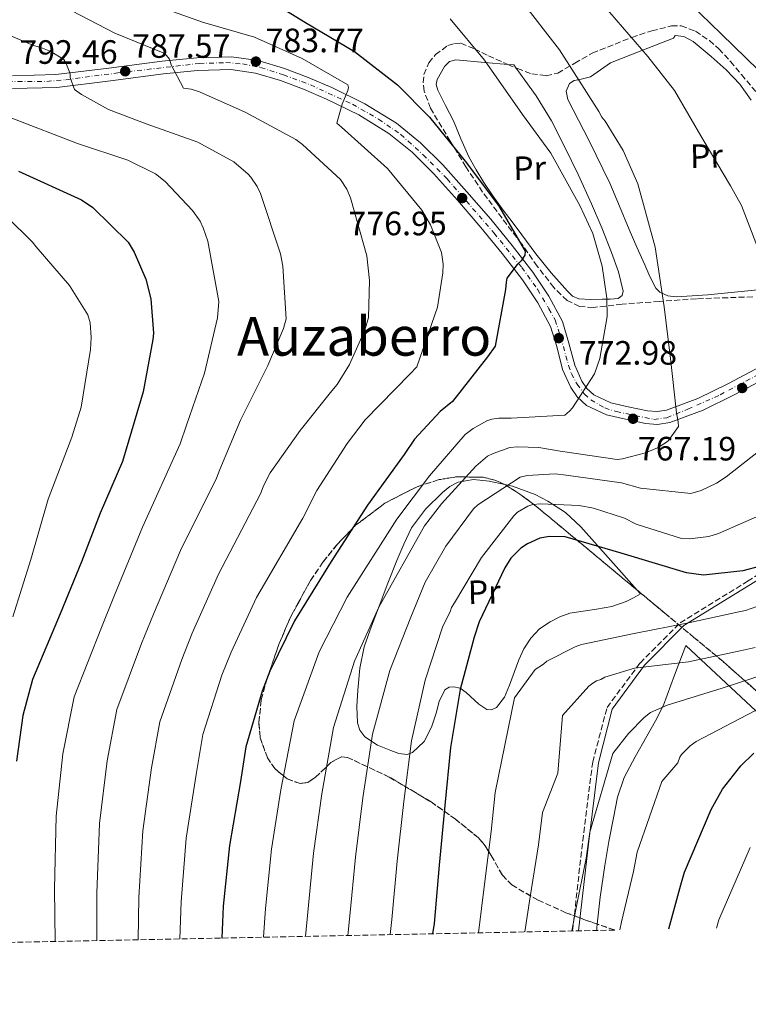
# Model space of a CAD drawing. Units: metres. Extents: x 637686 to 641133, y 4752943 to 4755329.
# Drawn here: x 638672 to 638888, y 4752947 to 4753239 of the extents above; entities that cross this region are included whole.
import ezdxf
from ezdxf.enums import TextEntityAlignment as Align

# ---------------------------------------------------------------- set-up
doc = ezdxf.new("R2010")
doc.units = ezdxf.units.M
doc.header["$MEASUREMENT"] = 0
doc.linetypes.add('DGN Style 3', pattern=[2.435890702152634, 1.739921930109024, -0.6959687720436097])
doc.linetypes.add('DGN Style 4', pattern=[2.7856150101045474, 1.391937544087219, -0.6959687720436097, 0.001739921930109024, -0.6959687720436097])
for name, color, linetype, lineweight in [('Camino', 7, 'DGN Style 3', 0), ('Cota de punto acotado terreno', 7, 'Continuous', 0), ('Curva de nivel directora', 30, 'Continuous', 30), ('Curva de nivel intermedia', 30, 'Continuous', 0), ('Eje pista sin pavimentar', 7, 'DGN Style 4', 0), ('Etiqueta de uso rústico', 92, 'Continuous', 0), ('Línea de cambio de uso (parcela vista)', 92, 'Continuous', 0), ('Línea de pista sin pavimentar', 7, 'Continuous', 0), ('Margen derecho', 7, 'Continuous', 0), ('Pista sin pavimentar', 9, 'Continuous', 0), ('Punto acotado terreno (símbolo)', 7, 'Continuous', 0), ('Texto de Área (paraje) menor', 7, 'Continuous', 0), ('Zona arbolada', 92, 'DGN Style 3', 0)]:
    doc.layers.add(name, color=color, linetype=linetype, lineweight=lineweight)
doc.styles.add('Style-Arial', font='arial.ttf')

# ---------------------------------------------------------------- blocks, each defined once
blk = doc.blocks.new('5PATER')
at = {"layer": 'Punto acotado terreno (símbolo)', "linetype": 'Continuous', "lineweight": 0}
h = blk.add_hatch(color=51, dxfattribs=at)
edge = h.paths.add_edge_path()
edge.add_ellipse((0, 0), major_axis=(-0.1095731443231308, -0.1110710700762829), ratio=0.9994222409660317, start_angle=0, end_angle=360)

msp = doc.modelspace()

# ---------------------------------------------------------------- linework, layer by layer
at = {"layer": 'Camino', "color": 7, "linetype": 'DGN Style 3', "lineweight": 0}
msp.add_polyline3d([(638836.1799999997, 4752968.930000001, 733), (638839.1700000004, 4752995.62, 735.6000000000058), (638842.140000001, 4753019, 736.7899999999937), (638846.39, 4753035.16, 737.729999999996), (638856.1700000013, 4753048.340000001, 740.6499999999943), (638868.0699999991, 4753060.25, 745.1499999999944), (638888.0499999993, 4753072.580000001, 748.5599999999977), (638904.1200000005, 4753082.590000001, 749.9600000000065), (638914.7499999986, 4753096.2, 751.7400000000054), (638921.9799999995, 4753116.61, 753.9600000000065), (638923.6600000003, 4753138.62, 755.4600000000066), (638921.120000001, 4753153.810000001, 756.1600000000036)], dxfattribs=at)
at = {"layer": 'Curva de nivel directora', "color": 30, "linetype": 'Continuous', "lineweight": 30, "flags": 128}
for points, elevation in [([(638743.9699999995, 4753246.320000002), (638756.9400000003, 4753238.250000001), (638771.5499999995, 4753229.609999999), (638784.2199999985, 4753219.730000001), (638793.7800000005, 4753210.130000004), (638804.3599999996, 4753197.119999999), (638814.1699999999, 4753184.000000001), (638822.0999999981, 4753170.410000001), (638822.0399999999, 4753169.300000003), (638820.9499999993, 4753167.560000001), (638819.7699999991, 4753166.500000002), (638816.6799999999, 4753162.480000001), (638816.4400000009, 4753161.270000001), (638816.3200000002, 4753159.04), (638813.2299999989, 4753142.300000001), (638810.969999999, 4753139.160000001), (638800.589999999, 4753125.890000001), (638796.9500000001, 4753122.890000001), (638789.2999999991, 4753114.660000001), (638786.2199999989, 4753110.119999999), (638775.3600000005, 4753095.119999999), (638764.6099999992, 4753078.480000001), (638753.7199999995, 4753060.810000001), (638746.4599999995, 4753045.970000002), (638744.0900000003, 4753039.99), (638739.2800000003, 4753023.480000001), (638737.6799999997, 4753013.220000002), (638734.4700000001, 4752994.250000002), (638732.5999999992, 4752976.25), (638732.1499999999, 4752966.820000002)], 775.0000000000002), ([(638671.8699999994, 4753194.2), (638690.5199999998, 4753185.640000002), (638693.9199999993, 4753183.390000001), (638704.36, 4753173.12), (638706.2199999996, 4753170.150000001), (638709.6500000006, 4753162.150000002), (638711.1500000004, 4753156.330000001), (638711.9599999995, 4753146.130000004), (638711.7400000005, 4753144.230000001), (638708.8799999994, 4753128.7), (638702.7699999985, 4753108.04), (638696.13, 4753092.780000002), (638690.5800000001, 4753078.310000001), (638684.2799999992, 4753062.970000003), (638676, 4753043.470000001), (638673.1299999999, 4753032.750000001), (638671.2599999991, 4753019.220000001)], 800.0000000000002), ([(638891.9099999995, 4753077.050000002), (638886.6999999993, 4753075.660000001), (638875.0299999993, 4753074.390000002), (638869.9499999988, 4753075.060000001), (638850.5799999988, 4753080.930000001), (638833.9800000003, 4753085.74), (638829.3400000001, 4753085.82), (638826.4299999998, 4753085.330000001), (638822.7699999987, 4753083.710000004), (638820.8199999996, 4753082.380000001), (638817.8699999992, 4753079.400000001), (638816.0399999986, 4753076.609999999), (638808.459999999, 4753060.550000002), (638807.0099999984, 4753055.970000002), (638802.86, 4753040.5), (638799.9499999997, 4753023.340000001), (638798.3299999991, 4753006.120000001), (638796.6300000004, 4752988.380000002), (638795.0900000003, 4752971.170000001), (638794.6700000003, 4752968.090000001)], 750.0000000000002), ([(638864.7099999995, 4752969.510000001), (638868.3199999994, 4752982.610000002), (638869.360000001, 4752986.33), (638877.230000001, 4753004.970000002), (638880.6299999985, 4753010.970000001), (638886.0699999989, 4753017.870000001), (638889.9400000003, 4753021.640000002)], 725.0000000000002)]:
    msp.add_lwpolyline(points, dxfattribs=dict(at, elevation=elevation))
at = {"layer": 'Curva de nivel intermedia', "color": 30, "linetype": 'Continuous', "lineweight": 0, "flags": 128}
for points, elevation in [([(638891.3100000004, 4753224.09), (638880.2799999998, 4753234.9), (638868.0199999999, 4753246.82), (638853.3400000016, 4753261.139999999), (638840.7400000017, 4753270.9), (638827.4100000011, 4753279.83), (638813.3899999999, 4753288.439999999), (638799.3200000017, 4753297.539999999), (638784.650000002, 4753309.100000001), (638766.5800000007, 4753322.96), (638750.9600000011, 4753333.09), (638737.2100000004, 4753341.850000001), (638726.4200000011, 4753350.789999999), (638723.8600000018, 4753353.98), (638709.6600000019, 4753371.119999999), (638707.400000002, 4753374.930000001), (638703.3800000009, 4753384.4), (638699.0900000016, 4753399.409999999)], 755), ([(638893.0300000015, 4753166.52), (638886.240000001, 4753183.930000001), (638883.0400000003, 4753189.789999997), (638874.9199999999, 4753203.429999999), (638866.3900000004, 4753218.109999999), (638858.5000000002, 4753228.13), (638847.2700000008, 4753241.159999999), (638836.0299999999, 4753252.9), (638823.4600000017, 4753263.210000001), (638822.5400000006, 4753264.279999999), (638814.76, 4753270.789999999), (638801.8400000005, 4753280.82), (638782.9100000008, 4753294.66), (638766.3700000006, 4753306.33), (638751.1900000013, 4753314.289999999), (638736.7000000008, 4753322.84), (638723.4999999999, 4753333.019999998), (638714.9800000016, 4753341.539999999), (638708.7300000018, 4753349.920000001), (638698.6, 4753364.599999999), (638688.8099999998, 4753381.479999999), (638686.350000001, 4753387.480000001), (638684.2300000021, 4753395.55)], 760.0000000000001), ([(638685.0000000009, 4753243.019999999), (638700.4400000017, 4753235.05), (638715.3200000012, 4753229.02), (638716.6500000012, 4753227.359999998), (638717.200000001, 4753225.689999999), (638720.8300000011, 4753218.779999998), (638723.0400000016, 4753218.430000001), (638725.5200000004, 4753217.71), (638739.1000000013, 4753211.65), (638754.1599999998, 4753203.539999999), (638756.1300000012, 4753202.029999999), (638767.3499999995, 4753191.649999999), (638769.2200000006, 4753188.84), (638770.3100000012, 4753186.27), (638775.1900000006, 4753169.029999999), (638775.9900000007, 4753161.79), (638775.7000000002, 4753150.789999999), (638774.6100000016, 4753147.009999999), (638770.0300000019, 4753136.82), (638766.4000000019, 4753130.92), (638764.75, 4753129.069999999), (638755.4200000004, 4753117.23), (638746.4900000008, 4753104.75), (638744.5000000015, 4753100.83), (638743.8900000014, 4753098.999999999), (638743.640000001, 4753098.480000001), (638731.1700000009, 4753074.720000001), (638723.4200000016, 4753057.230000001), (638720.2699999999, 4753049.430000001), (638713.8200000015, 4753030.909999998), (638711.3499999995, 4753017.31), (638708.7600000009, 4752998.609999998), (638707.5899999997, 4752978.84), (638707.400000002, 4752966.320000002)], 785.0000000000002), ([(638710.6299999997, 4753243.990000002), (638726.4000000011, 4753238.359999998), (638741.900000002, 4753233.890000001), (638756.0100000005, 4753227.58), (638769.5100000009, 4753219.71), (638769.7800000014, 4753218.930000001), (638769.54, 4753218.020000001), (638767.8100000002, 4753213.970000001), (638766.240000001, 4753208.38), (638767.6900000017, 4753207.24), (638781.2800000014, 4753194.970000001), (638791.5000000007, 4753182.619999999), (638794.050000001, 4753178.27), (638797.3200000012, 4753170.06), (638797.7800000015, 4753166.570000002), (638797.7100000001, 4753163.980000001), (638796.1000000007, 4753153.849999998), (638790.0000000009, 4753136.119999999), (638787.9700000014, 4753134.009999999), (638774.6600000008, 4753120.400000001), (638769.3700000001, 4753113.430000001), (638760.3300000011, 4753099.529999998), (638756.2300000017, 4753091.289999997), (638742.4400000006, 4753067.77), (638734.9400000017, 4753051.600000001), (638732.1800000012, 4753044.710000001), (638726.5500000007, 4753027.189999999), (638724.5200000012, 4753015.27), (638721.62, 4752996.429999999), (638720.0900000011, 4752977.550000001), (638719.7600000004, 4752966.569999999)], 780), ([(638757.0000000007, 4752967.329999999), (638757.6300000009, 4752974.509999999), (638759.3400000009, 4752991.949999999), (638761.7999999997, 4753009.560000001), (638765.2400000017, 4753029.230000001), (638771.5300000015, 4753048.909999998), (638778.7600000001, 4753064.92), (638792.2800000008, 4753089.01), (638797.300000001, 4753095.55), (638807.4800000022, 4753106.720000001), (638810.9700000014, 4753109.640000001), (638812.6299999999, 4753110.49), (638817.5499999995, 4753112.23), (638819.8800000009, 4753112.470000001), (638826.1600000017, 4753112.210000001), (638832.5400000009, 4753111.13), (638849.3600000006, 4753108.710000001), (638850.9600000009, 4753108.900000001), (638857.8200000008, 4753110.680000001), (638861.3800000015, 4753112.16), (638864.0000000009, 4753113.77), (638864.6100000013, 4753114.289999997), (638867.5700000006, 4753118.49), (638867.5000000013, 4753119.890000002), (638867.0200000008, 4753122.490000002), (638865.2400000015, 4753138.600000001), (638863.3700000007, 4753153.890000001), (638860.7000000018, 4753171.649999999), (638855.5200000008, 4753190.38), (638851.1800000002, 4753200.279999999), (638845.8100000012, 4753208.980000001), (638844.8600000012, 4753210.13), (638844.0000000006, 4753211.869999999), (638832.2700000004, 4753230.15), (638820.9699999993, 4753244.779999999)], 765.0000000000001), ([(638661.6600000013, 4753237.599999998), (638676.2900000005, 4753231.429999999), (638678.5000000012, 4753230.83), (638681.5000000007, 4753229.599999999), (638685.3000000005, 4753227.220000001), (638685.98, 4753226.060000001), (638687.2000000004, 4753222.980000001), (638687.2300000017, 4753221.949999999), (638688.4600000011, 4753218.349999999), (638690.5700000012, 4753216.84), (638698.5500000007, 4753212.470000001), (638709.7700000014, 4753208.17), (638725.0300000008, 4753202.79), (638735.7599999999, 4753196.929999999), (638739.9800000021, 4753193.259999999), (638740.7799999999, 4753192.369999999), (638742.6500000008, 4753189.570000002), (638743.6000000008, 4753187.51), (638749.5300000008, 4753169.640000001), (638750.2500000005, 4753166.03), (638751.2200000006, 4753150.390000001), (638750.5000000007, 4753147.529999999), (638745.8100000013, 4753136.559999999), (638737.7300000011, 4753120.339999998), (638731.5599999998, 4753105.720000001), (638730.5800000008, 4753103.109999999), (638719.8899999999, 4753081.67), (638711.9000000014, 4753062.869999999), (638708.360000001, 4753054.15), (638701.0899999999, 4753034.619999999), (638698.1799999997, 4753019.359999999), (638695.9100000008, 4753000.79), (638695.0800000017, 4752980.140000001), (638695.0700000006, 4752966.07)], 790.0000000000002), ([(638799.9100000017, 4753239.349999999), (638810.0999999996, 4753227.089999998), (638821.3600000005, 4753210.939999999), (638829.7000000001, 4753199.49), (638838.2899999997, 4753183.989999999), (638842.2100000002, 4753175.679999999), (638844.9800000018, 4753165.989999999), (638846.380000001, 4753156.510000001), (638846.4600000017, 4753151.09), (638844.2199999996, 4753138.600000001), (638842.7100000009, 4753134.119999998), (638836.1300000006, 4753124.04), (638835.260000001, 4753123.01), (638833.8799999997, 4753121.809999999), (638817.9500000018, 4753120.939999999), (638814.3200000019, 4753120.939999999), (638812.2200000008, 4753120.619999997), (638810.75, 4753120.169999998), (638806.7400000001, 4753117.899999999), (638804.3600000021, 4753116.09), (638793.7699999993, 4753103.829999999), (638784.0900000011, 4753090.949999998), (638769.3400000011, 4753067.900000001), (638761.0799999998, 4753051.710000002), (638753.6700000003, 4753031.189999999), (638749.6300000013, 4753010.709999999), (638746.9100000011, 4752993.140000001), (638745.140000001, 4752975.619999999), (638744.5500000007, 4752967.069999999)], 770), ([(638669.9600000004, 4753209.869999998), (638689.400000002, 4753202.369999999), (638704.2600000015, 4753197.369999999), (638712.5000000005, 4753193.399999999), (638715.4000000017, 4753191.130000001), (638723.4700000007, 4753182.49), (638725.7400000016, 4753179.309999999), (638726.6800000004, 4753177.38), (638728.0599999997, 4753173.399999999), (638731.2800000005, 4753155.470000001), (638730.8600000002, 4753150.679999999), (638727.0500000014, 4753134.289999999), (638721.6700000013, 4753118.899999999), (638719.8499999997, 4753113.3), (638708.6200000001, 4753088.619999999), (638700.3800000013, 4753068.5), (638696.4500000018, 4753058.869999998), (638688.3499999993, 4753038.329999999), (638685.01, 4753021.4), (638683.0600000009, 4753002.970000002), (638682.5700000013, 4752981.429999999), (638682.7700000004, 4752965.82)], 795), ([(638670.230000001, 4753062), (638675.5599999997, 4753079.039999999), (638680.6900000017, 4753096.939999999), (638687.7100000001, 4753115.31), (638690.4400000015, 4753124.220000001), (638693.2700000012, 4753141.310000001), (638693.4600000011, 4753144.829999999), (638693.1100000002, 4753149.21), (638692.4599999998, 4753151.52), (638687.0400000017, 4753160.259999999), (638677.0900000007, 4753171.75), (638676.0300000012, 4753173.100000001), (638668.2999999997, 4753180.680000001)], 805), ([(638769.5100000009, 4752967.579999999), (638770.1200000012, 4752973.390000001), (638771.7700000008, 4752990.760000001), (638773.9800000014, 4753008.420000001), (638776.8100000012, 4753027.27), (638781.9699999999, 4753046.109999998), (638788.1800000014, 4753061.939999999), (638792.490000001, 4753072.3), (638798.5800000017, 4753083.029999998), (638806.8200000006, 4753094.039999999), (638808.0800000012, 4753095.239999999), (638820.6299999995, 4753103.449999999), (638822.7599999997, 4753103.890000001), (638830.9800000007, 4753104.449999998), (638834.2999999999, 4753104.08), (638850.7300000007, 4753101.810000001), (638856.3000000007, 4753100.210000001), (638871.2699999998, 4753098.65), (638874.3299999998, 4753099.529999998), (638878.8499999995, 4753101.689999998), (638881.7300000006, 4753103.539999999), (638894.9400000004, 4753113.949999998)], 760.0000000000001), ([(638782.0599999992, 4752967.84), (638782.6100000015, 4752972.28), (638784.2000000007, 4752989.569999999), (638786.1500000019, 4753007.27), (638788.3800000004, 4753025.31), (638792.4200000016, 4753043.31), (638797.5900000016, 4753058.949999999), (638799.9600000009, 4753063.8), (638800.2900000017, 4753064.779999998), (638801.1200000009, 4753066.24), (638809.1900000023, 4753079.67), (638818.7200000007, 4753092.029999999), (638819.8300000017, 4753093.029999999), (638822.9500000019, 4753094.810000001), (638824.4299999994, 4753095.310000001), (638826.6500000011, 4753095.51), (638838.0800000018, 4753095.009999999), (638842.350000001, 4753094.279999998), (638851.5399999998, 4753091.27), (638855.0400000003, 4753089.54), (638868.5099999993, 4753085.26), (638870.8899999999, 4753085.190000001), (638876.6100000018, 4753085.82), (638879.4000000014, 4753086.769999998), (638894.0399999997, 4753093.199999998)], 755), ([(638808.2500000012, 4752968.369999998), (638810.0199999991, 4752982.800000001), (638812.0300000008, 4752998.36), (638813.2700000014, 4753009.999999999), (638818.9700000011, 4753037.99), (638825.1300000012, 4753046.41), (638827.5600000009, 4753048.01), (638828.5700000012, 4753048.939999999), (638836.9000000017, 4753053.12), (638838.8300000007, 4753053.810000001), (638854.4200000011, 4753057.109999999), (638870.5400000013, 4753060.279999999), (638885.4800000011, 4753063.569999999), (638887.4200000013, 4753063.869999999), (638902.5800000002, 4753069.230000001)], 745), ([(638821.9900000008, 4752968.65), (638823.570000001, 4752979.06), (638826.1000000013, 4752994.429999999), (638827.2900000004, 4753004.08), (638831.7899999998, 4753015.689999999), (638833.1599999999, 4753032.779999999), (638841.01, 4753041.480000001), (638842.1500000021, 4753042.409999998), (638843.300000001, 4753043.079999999), (638844.5900000007, 4753043.499999999), (638845.7400000019, 4753044.17), (638854.4900000005, 4753046.81), (638870.5000000009, 4753048.689999999), (638885.8400000011, 4753051.98), (638890.3499999995, 4753052.979999999)], 740.0000000000001), ([(638835.9600000007, 4752968.930000001), (638837.1299999997, 4752975.319999999), (638840.1800000007, 4752990.49), (638841.3200000006, 4752998.17), (638848.1, 4753021.480000001), (638852.7200000001, 4753027.480000001), (638857.4100000017, 4753032.240000002), (638859.3200000006, 4753033.699999998), (638864.2000000001, 4753035.88), (638880.5400000013, 4753040.869999999), (638898.1500000001, 4753046.67)], 735.0000000000001), ([(638850.1699999997, 4752969.220000001), (638850.6900000006, 4752971.58), (638854.2500000012, 4752986.55), (638855.3399999996, 4752992.249999999), (638862.6599999999, 4753013.220000001), (638867.4000000008, 4753018.73), (638868.0100000009, 4753020.42), (638868.5099999993, 4753021.21), (638871.0500000007, 4753023.850000001), (638872.8400000011, 4753025.050000001), (638890.2500000009, 4753034.21)], 730), ([(638878.8499999995, 4752969.800000001), (638879.5700000012, 4752972.26), (638888.7900000014, 4752993.619999999)], 720)]:
    msp.add_lwpolyline(points, dxfattribs=dict(at, elevation=elevation))
at = {"layer": 'Eje pista sin pavimentar', "color": 7, "linetype": 'DGN Style 4', "lineweight": 0}
for points in [[(638665.8700000001, 4753220.760000001, 792.6499999999944), (638680.3299999973, 4753220.760000001, 791.300000000003), (638685.8900000006, 4753221.25, 790.3200000000071), (638701.3799999983, 4753223.300000002, 787.9100000000036), (638725.5199999983, 4753226.08, 784.3699999999955), (638733.3799999993, 4753226.330000001, 783.4199999999984), (638738.3399999992, 4753225.960000002, 783.4900000000054), (638743.6599999989, 4753224.869999999, 782.0099999999949), (638750.4400000004, 4753222.700000001, 781.1100000000007), (638758.4800000003, 4753219.699999999, 780.6300000000047), (638770.9400000015, 4753214.010000001, 779.7799999999991), (638778.6799999997, 4753209.530000002, 779.0200000000042), (638785.2199999976, 4753205.050000002, 778.279999999999), (638791.8699999995, 4753199.000000001, 777.3000000000029), (638799.0100000009, 4753191.859999999, 776.4700000000014)], [(638799.0100000009, 4753191.859999999, 776.4700000000014), (638812.879999998, 4753175.800000002, 775.4400000000024), (638821.1000000011, 4753165.630000002, 774.779999999999), (638825.7899999984, 4753159.140000001, 773.8099999999978), (638829.1799999991, 4753153.330000003, 773.1199999999953), (638830.9899999974, 4753150.060000001, 772.75), (638832.6799999995, 4753144.980000001, 772.7700000000042), (638834.9699999982, 4753136.550000003, 771.3300000000019), (638835.8199999998, 4753134.130000002, 770.9100000000036), (638837.510000002, 4753130.990000002, 770.320000000007), (638839.6900000012, 4753128.080000001, 769.6199999999953), (638841.6200000001, 4753126.390000002, 769.2400000000054), (638845.7399999974, 4753123.970000001, 768.8099999999977), (638849.1200000015, 4753122.880000002, 768.4700000000014), (638860.2500000005, 4753120.58, 766.0200000000042), (638864.1199999994, 4753121.060000001, 765.300000000003), (638870.3700000013, 4753123.600000001, 764.6900000000024), (638879.9299999989, 4753127.84, 763.8300000000019), (638902.1499999989, 4753139.680000001, 761.009999999995)]]:
    msp.add_polyline3d(points, dxfattribs=at)
at = {"layer": 'Línea de cambio de uso (parcela vista)', "color": 92, "linetype": 'Continuous', "lineweight": 0, "extrusion": (0.1977040156038032, 0.1364244867103341, 0.9707221444058816), "elevation": 775499.3310652365, "flags": 128}
msp.add_lwpolyline([(3549389.020900414, -3130763.75917435), (3549387.892549369, -3130765.163806963), (3549386.741725422, -3130765.189201921)], dxfattribs=at)
at = {"layer": 'Línea de cambio de uso (parcela vista)', "color": 92, "linetype": 'Continuous', "lineweight": 0, "extrusion": (0.761839677391712, -0.1715082868525832, 0.624648071711251), "elevation": -328020.5780793609, "flags": 128}
msp.add_lwpolyline([(4777229.234152319, 263320.9919797077), (4777228.005315917, 263320.7575085819), (4777227.37021565, 263320.4629790408)], dxfattribs=at)
at = {"layer": 'Línea de cambio de uso (parcela vista)', "color": 92, "linetype": 'Continuous', "lineweight": 0}
for points in [[(638889.1399999997, 4753215.230000001, 756.4100000000036), (638885.7300000006, 4753219.91, 756.4100000000036), (638881.7000000002, 4753224.210000001, 756.529999999999), (638877.29, 4753228.15, 756.5899999999965), (638871.9600000001, 4753232.59, 756.8600000000006), (638869.1600000003, 4753234.109999999, 757.0800000000019), (638866.6100000005, 4753234.350000001, 757.4799999999959), (638866.0599999997, 4753233.619999999, 757.6999999999972), (638856.7199999997, 4753229.939999999, 760.0399999999936), (638847.3799999999, 4753226.25, 762.4700000000012), (638844.4299999997, 4753224.189999999, 763.3300000000019), (638841.4800000006, 4753222.140000001, 764.179999999993), (638838.3300000001, 4753221.350000001, 764.9199999999983), (638836.6799999997, 4753221.029999999, 765.3099999999977), (638835.2400000002, 4753220.15, 765.7400000000052), (638834.3099999997, 4753217.859999999, 766.2599999999949), (638834.7699999996, 4753215.439999999, 766.4900000000052), (638841.0999999996, 4753203.100000001, 766.8999999999943), (638847.2599999999, 4753190.600000001, 767.0399999999936), (638850.0899999999, 4753183.730000001, 767.0899999999965), (638852.9600000001, 4753176.880000001, 766.8099999999977), (638855.2699999996, 4753171.65, 766.5599999999977), (638857.5999999996, 4753166.42, 766.1699999999983), (638859.1100000005, 4753162.939999999, 765.8699999999953), (638860.8799999999, 4753159.5, 765.4900000000052), (638862.0300000003, 4753158.26, 765.1999999999972), (638864.3799999999, 4753157.180000001, 764.7599999999949), (638866.9199999999, 4753156.92, 764.3600000000006), (638871.6100000005, 4753157.16, 763.6199999999953), (638876.3200000003, 4753157.539999999, 762.8899999999995), (638886.1399999997, 4753158.51, 761.3800000000047), (638895.9600000001, 4753159.51, 759.8500000000058)], [(638819.4039000003, 4753224.7268, 768.4238999999943), (638822.0300000003, 4753221.09, 768.3999999999943), (638825.3399999999, 4753216.529999999, 768.3699999999953), (638829.9299999997, 4753209.100000001, 768.4499999999972), (638833.9199999999, 4753201.300000001, 768.779999999999), (638837.9800000006, 4753192.949999999, 768.9400000000023), (638841.8300000001, 4753184.5, 769.070000000007), (638844.8200000003, 4753177.310000001, 769.1199999999953), (638847.6900000004, 4753170.07, 768.8800000000047), (638849.7699999996, 4753164.359999999, 768.6300000000047), (638851.2000000002, 4753158.59, 768.4499999999972), (638850.8300000001, 4753157.26, 768.6300000000047), (638849.6799999997, 4753156.42, 769.0099999999949), (638847.3600000005, 4753156.16, 769.7100000000065), (638844.9800000006, 4753156.180000001, 770.279999999999), (638841.4600000001, 4753156.109999999, 770.9900000000052), (638837.9900000002, 4753156.32, 771.6900000000023), (638836.1799999997, 4753157.130000001, 772.0399999999936), (638834.6600000003, 4753158.539999999, 772.3099999999977), (638829.8200000003, 4753163.970000001, 773.1900000000023), (638825.2999999998, 4753169.609999999, 774.179999999993), (638822.5199999996, 4753173.41, 774.5500000000029), (638819.7300000006, 4753177.189999999, 774.6699999999983), (638817.5300000003, 4753180.07, 774.779999999999), (638815.3300000001, 4753182.949999999, 774.8800000000047), (638812.5599999997, 4753186.84, 774.8999999999943), (638809.8899999997, 4753190.82, 774.8500000000058), (638807.5599999997, 4753194.57, 774.7599999999949), (638805.4600000001, 4753198.430000001, 774.6199999999953), (638803.0899999999, 4753203.720000001, 774.2700000000042), (638800.8200000003, 4753209.029999999, 773.9100000000036), (638798.5300000003, 4753213.65, 773.7200000000012), (638796.2100000001, 4753218.210000001, 773.4199999999983), (638795.7300000006, 4753219.800000001, 773.2599999999949), (638796, 4753221.34, 772.9799999999959), (638798.1699999999, 4753225.180000001, 772.1100000000006), (638799.7300000006, 4753226.67, 771.6699999999983), (638801.5899999999, 4753227.16, 771.320000000007), (638810.1600000003, 4753226.41, 770.070000000007), (638816.9669000005, 4753225.814300001, 768.7673999999971)], [(638855.2932000002, 4753069.974500001, 747.9159000000074), (638856.3099999997, 4753068.83, 747.7100000000065), (638854.1900000004, 4753067.720000001, 747.3300000000019), (638852.0700000003, 4753066.609999999, 747.029999999999), (638847.7800000003, 4753065.15, 746.9199999999983), (638843.2800000003, 4753064.289999999, 746.929999999993), (638839.2999999998, 4753063.720000001, 746.6499999999943), (638835.3200000003, 4753063.119999999, 746.5099999999949), (638832.3499999996, 4753062.09, 746.5200000000042), (638829.5199999996, 4753060.58, 746.6399999999995), (638826.4000000004, 4753058.439999999, 746.5599999999977), (638823.7699999996, 4753055.75, 746.5599999999977), (638821.7699999996, 4753052.600000001, 746.6499999999943), (638820.2000000002, 4753049.26, 746.3800000000047), (638818.8399999999, 4753045.539999999, 746.1199999999953), (638817.5, 4753041.789999999, 745.8399999999965), (638816.0099999999, 4753038.26, 745.9100000000036), (638813.6500000004, 4753035.15, 746.4600000000065), (638812.1200000001, 4753034.430000001, 746.8899999999995), (638810.7599999999, 4753034.609999999, 747.3099999999977), (638808.3399999999, 4753036.180000001, 748.1199999999953), (638804.6600000003, 4753039.600000001, 749.4100000000036), (638802.8099999997, 4753040.880000001, 750.070000000007), (638800.9699999997, 4753041.310000001, 750.9499999999972), (638799.5599999997, 4753041.17, 751.5500000000029), (638798.2800000003, 4753040.4, 752.0599999999977), (638796.6200000001, 4753036.980000001, 752.4600000000065), (638795.7100000001, 4753033.5, 752.5200000000042), (638795.0499999998, 4753031.42, 752.6300000000047), (638794.3700000001, 4753029.34, 752.7700000000042), (638792.1500000004, 4753025.100000001, 753.3999999999943), (638788.6799999997, 4753021.800000001, 754.6900000000023), (638787.1100000005, 4753021.230000001, 755.3300000000019), (638784.6699999999, 4753021.5, 756.3699999999953), (638782.25, 4753022.380000001, 757.4400000000023), (638778.3600000005, 4753023.960000001, 759.1699999999983), (638774.6100000005, 4753026.5, 760.8800000000047), (638773.0800000001, 4753028.42, 761.679999999993), (638772.3799999999, 4753030.59, 762.25), (638772.1600000003, 4753035.449999999, 762.9799999999959), (638772.4699999997, 4753040.289999999, 763.4799999999959), (638773.0499999998, 4753046.789999999, 764.0599999999977), (638774.3399999999, 4753053.17, 764.6199999999953), (638776.5099999999, 4753059.230000001, 764.8600000000006), (638778.7999999998, 4753065.24, 765.0599999999977), (638781.4299999997, 4753072, 765.5899999999965), (638784.0800000001, 4753078.75, 766.1000000000058), (638786.1299999999, 4753083.619999999, 766.6300000000047), (638788.4500000002, 4753088.4, 766.8800000000047), (638792.5300000003, 4753093.960000001, 766.8300000000019), (638797.6399999997, 4753098.850000001, 766.1999999999972), (638799.8300000001, 4753100.640000001, 765.9499999999972), (638802.29, 4753101.939999999, 765.3800000000047), (638806.8300000001, 4753102.720000001, 763.6399999999995), (638811.4100000003, 4753102.27, 762.0500000000029), (638816.0968000004, 4753101.247300001, 760.2551999999997)], [(638816.0968000004, 4753101.247300001, 760.2551999999997), (638818.3300000001, 4753100.76, 759.3999999999943), (638825.04, 4753098.279999999, 756.6699999999983), (638828.8799999999, 4753096.289999999, 755.4900000000052), (638834.0700000003, 4753092.939999999, 753.8099999999977), (638838.6399999997, 4753088.720000001, 751.9700000000012), (638847.4699999997, 4753078.779999999, 749.5), (638855.2932000002, 4753069.974500001, 747.9159000000074)], [(638905.5099999999, 4753020.220000001, 722.3000000000029), (638887.6299999999, 4753036.890000001, 731.8000000000029), (638869.7400000002, 4753053.560000001, 742.1699999999983), (638866.4299999997, 4753044.730000001, 738.5599999999977), (638863.1200000001, 4753035.890000001, 735.1699999999983), (638860.8099999997, 4753031.210000001, 734.070000000007), (638858.1699999999, 4753026.66, 733.5899999999965), (638854.7599999999, 4753020.560000001, 733.2400000000052), (638851.4400000004, 4753014.4, 733.4100000000036), (638849.4600000001, 4753008.58, 733.4900000000052), (638848.2599999999, 4753002.5, 733.3099999999977), (638846.9400000004, 4752995.41, 732.9700000000012), (638845.7000000002, 4752988.33, 732.9900000000052), (638844.3200000003, 4752978.949999999, 732.8099999999977), (638843.4970000006, 4752970.971000001, 731.6230999999971)]]:
    msp.add_polyline3d(points, dxfattribs=at)
at = {"layer": 'Línea de pista sin pavimentar', "color": 7, "linetype": 'Continuous', "lineweight": 0}
for points in [[(638670.1200000015, 4753222.439999999, 792.0599999999977), (638682.9400000002, 4753222.760000001, 790.9900000000052), (638698.6999999982, 4753224.699999999, 788.3000000000029), (638714.4600000007, 4753226.78, 785.6799999999931), (638724.7600000005, 4753227.740000002, 784.4499999999973), (638735.079999998, 4753228.050000002, 783.2400000000052), (638742.9699999982, 4753226.940000001, 782.1499999999943), (638750.730000001, 4753224.58, 781.1300000000048), (638757.8199999988, 4753221.960000001, 780.6900000000024), (638764.75, 4753218.970000003, 780.3699999999953), (638774.6000000006, 4753214.140000002, 779.529999999999), (638783.9300000002, 4753208.42, 778.6000000000058), (638791.1200000007, 4753202.590000001, 777.6000000000058), (638797.6599999988, 4753196.060000001, 776.6600000000037), (638804.8700000015, 4753188.070000002, 776.1199999999955), (638811.899999999, 4753179.920000002, 775.6499999999944), (638818.2699999993, 4753172.130000002, 775.0800000000019), (638824.4400000006, 4753164.17, 774.3099999999977), (638829.159999999, 4753157.090000002, 773.4700000000012), (638833.1700000011, 4753149.61, 772.6199999999955), (638835.109999999, 4753143.190000001, 771.9499999999972), (638836.8099999978, 4753136.619999999, 771.2700000000042), (638838.9299999991, 4753131.880000001, 770.3399999999965), (638840.420000002, 4753129.76, 769.7500000000001), (638842.4600000005, 4753127.890000001, 769.25), (638847.4699999974, 4753125.510000001, 768.6999999999972), (638852.6499999985, 4753124.310000001, 768.1600000000037), (638858.3700000006, 4753123.070000002, 766.6199999999955), (638861.2299999995, 4753122.859999999, 765.7599999999949), (638864.039999999, 4753123.28, 765.2100000000065), (638873.3500000008, 4753126.810000001, 764.3399999999967), (638882.4200000011, 4753131.250000001, 763.5200000000042), (638891.8599999981, 4753136.26, 762.4299999999931)], [(638670.0700000002, 4753218.660000003, 792.0599999999977), (638683.2199999974, 4753218.99, 790.9900000000052), (638699.1799999988, 4753220.95, 788.3000000000029), (638714.8799999988, 4753223.020000001, 785.6799999999931), (638724.9999999995, 4753223.960000001, 784.4499999999973), (638734.8700000001, 4753224.260000001, 783.2400000000052), (638742.1499999979, 4753223.230000001, 782.1499999999943), (638749.5300000008, 4753221, 781.1300000000048), (638756.4200000018, 4753218.449999999, 780.6900000000024), (638763.170000002, 4753215.540000001, 780.3699999999953), (638772.780000001, 4753210.83, 779.529999999999), (638781.7399999974, 4753205.32, 778.6000000000058), (638788.5900000005, 4753199.779999999, 777.6000000000058), (638794.9200000005, 4753193.449999999, 776.6600000000037), (638802.0399999997, 4753185.57, 776.1199999999955), (638808.9999999999, 4753177.490000002, 775.6499999999944), (638815.3099999976, 4753169.77, 775.0800000000019), (638821.3700000016, 4753161.960000002, 774.3099999999977), (638825.9099999992, 4753155.140000002, 773.4700000000012), (638829.6599999998, 4753148.15, 772.6199999999955), (638831.469999998, 4753142.170000002, 771.9499999999972), (638833.2199999981, 4753135.37, 771.2700000000042), (638835.6200000009, 4753130.000000001, 770.3399999999965), (638837.5599999989, 4753127.250000002, 769.7500000000001), (638840.3299999982, 4753124.720000002, 769.25), (638846.2199999979, 4753121.910000003, 768.6999999999972), (638851.8199999993, 4753120.62, 768.1600000000037), (638857.8299999975, 4753119.320000002, 766.6199999999955), (638861.3700000002, 4753119.060000002, 765.7599999999949), (638865.0100000014, 4753119.609999999, 765.2100000000065), (638874.8599999995, 4753123.330000001, 764.3399999999967), (638884.1299999988, 4753127.880000002, 763.5200000000042), (638893.6499999985, 4753132.92, 762.4299999999931)]]:
    msp.add_polyline3d(points, dxfattribs=at)
at = {"layer": 'Margen derecho', "color": 7, "linetype": 'Continuous', "lineweight": 0}
msp.add_polyline3d([(638837.8899999997, 4752968.970000002, 733), (638840.9499999996, 4752995.51, 734.229999999996), (638843.8299999986, 4753018.760000001, 735.320000000007), (638847.8799999988, 4753034.680000001, 736.100000000006), (638857.4899999977, 4753047.699999999, 738.9400000000024), (638869.1900000012, 4753059.430000001, 743.3600000000006), (638888.8999999987, 4753071.58, 746.7400000000052), (638905.1499999985, 4753081.700000001, 748.1499999999944), (638916.1700000024, 4753095.630000001, 750.0700000000071), (638923.6900000017, 4753116.390000001, 752.5), (638925.6200000005, 4753138.790000002, 754.320000000007), (638922.1900000017, 4753157.800000003, 756.5299999999991)], dxfattribs=at)
at = {"layer": 'Pista sin pavimentar', "color": 9, "linetype": 'Continuous', "lineweight": 0}
for points in [[(638670.1200000019, 4753222.439999999, 792.0599999999977), (638682.9400000006, 4753222.760000001, 790.9900000000052), (638698.6999999987, 4753224.699999998, 788.3000000000029), (638714.4600000011, 4753226.779999999, 785.679999999993), (638724.7600000009, 4753227.74, 784.4499999999972), (638735.0799999986, 4753228.050000001, 783.2400000000052), (638742.9699999987, 4753226.940000001, 782.1499999999943), (638750.7300000014, 4753224.58, 781.1300000000047), (638757.8199999993, 4753221.96, 780.6900000000023), (638764.7500000005, 4753218.970000002, 780.3699999999953), (638774.600000001, 4753214.140000002, 779.529999999999), (638783.9300000007, 4753208.42, 778.6000000000058), (638791.1200000012, 4753202.59, 777.6000000000058), (638797.6599999992, 4753196.060000001, 776.6600000000036), (638804.8700000021, 4753188.07, 776.1199999999953), (638811.8999999994, 4753179.920000001, 775.6499999999943), (638818.2699999998, 4753172.130000001, 775.0800000000019), (638824.440000001, 4753164.17, 774.3099999999977), (638829.1599999995, 4753157.090000001, 773.4700000000012), (638833.1700000018, 4753149.609999999, 772.6199999999953), (638835.1099999995, 4753143.190000001, 771.9499999999972), (638836.8099999983, 4753136.619999999, 771.2700000000042), (638838.9299999995, 4753131.88, 770.3399999999965), (638840.4200000025, 4753129.759999999, 769.75), (638842.4600000011, 4753127.890000001, 769.25), (638847.4699999979, 4753125.51, 768.6999999999972), (638852.649999999, 4753124.31, 768.1600000000036), (638858.370000001, 4753123.070000002, 766.6199999999953), (638861.23, 4753122.859999999, 765.7599999999949), (638864.0399999995, 4753123.279999999, 765.2100000000065), (638873.3500000013, 4753126.810000001, 764.3399999999965), (638882.4200000016, 4753131.25, 763.5200000000042), (638891.8599999986, 4753136.259999999, 762.429999999993)], [(638893.649999999, 4753132.92, 762.429999999993), (638884.1299999993, 4753127.880000002, 763.5200000000042), (638874.86, 4753123.330000001, 764.3399999999965), (638865.0100000018, 4753119.609999999, 765.2100000000065), (638861.3700000007, 4753119.060000001, 765.7599999999949), (638857.829999998, 4753119.32, 766.6199999999953), (638851.8199999998, 4753120.619999999, 768.1600000000036), (638846.2199999985, 4753121.910000001, 768.6999999999972), (638840.3299999987, 4753124.720000001, 769.25), (638837.5599999994, 4753127.250000001, 769.75), (638835.6200000015, 4753130, 770.3399999999965), (638833.2199999986, 4753135.369999999, 771.2700000000042), (638831.4699999985, 4753142.170000001, 771.9499999999972), (638829.6600000003, 4753148.15, 772.6199999999953), (638825.9099999996, 4753155.140000002, 773.4700000000012), (638821.3700000021, 4753161.960000001, 774.3099999999977), (638815.3099999981, 4753169.769999999, 775.0800000000019), (638809.0000000005, 4753177.490000002, 775.6499999999943), (638802.04, 4753185.569999999, 776.1199999999953), (638794.920000001, 4753193.449999998, 776.6600000000036), (638788.5900000011, 4753199.779999998, 777.6000000000058), (638781.7399999979, 4753205.319999999, 778.6000000000058), (638772.7800000015, 4753210.829999999, 779.529999999999), (638763.1700000025, 4753215.540000001, 780.3699999999953), (638756.4200000024, 4753218.449999998, 780.6900000000023), (638749.5300000012, 4753220.999999999, 781.1300000000047), (638742.1499999984, 4753223.23, 782.1499999999943), (638734.8700000006, 4753224.26, 783.2400000000052), (638725, 4753223.960000001, 784.4499999999972), (638714.8799999993, 4753223.02, 785.679999999993), (638699.1799999992, 4753220.95, 788.3000000000029), (638683.2199999979, 4753218.989999999, 790.9900000000052), (638670.0700000006, 4753218.660000001, 792.0599999999977)]]:
    msp.add_polyline3d(points, dxfattribs=at)
at = {"layer": 'Zona arbolada', "color": 92, "linetype": 'DGN Style 3', "lineweight": 0, "extrusion": (0.193275831354376, -0.08624844758045423, 0.9773462325625635), "elevation": -285736.6382134383, "flags": 128}
msp.add_lwpolyline([(4600971.656217066, 1323124.236836195), (4600971.656217067, 1323121.506342895)], dxfattribs=at)
at = {"layer": 'Zona arbolada', "color": 92, "linetype": 'DGN Style 3', "lineweight": 0, "extrusion": (0.3116161924679937, -0.1074934029230562, 0.94410831842526), "elevation": -311144.8833937451, "flags": 128}
msp.add_lwpolyline([(4701480.111394594, 893374.4416392441), (4701480.111394594, 893380.226515873)], dxfattribs=at)
at = {"layer": 'Zona arbolada', "color": 92, "linetype": 'DGN Style 3', "lineweight": 0}
for points in [[(638819.4039000003, 4753224.7268, 770.7238999999972), (638819.7999999998, 4753224.550000001, 770.6300000000047), (638824.0800000001, 4753223.02, 770.179999999993), (638828.3300000001, 4753222.449999999, 769.279999999999), (638831.8099999997, 4753223.25, 768.4900000000052), (638836.8300000001, 4753226.189999999, 767.8399999999965), (638842.0199999996, 4753229.15, 766.3099999999977), (638853.75, 4753233.800000001, 763.1000000000058), (638859.6500000004, 4753235.77, 761.6699999999983), (638865.5300000003, 4753237.189999999, 760.3000000000029), (638868.3799999999, 4753237.189999999, 759.9600000000065), (638872.6200000001, 4753235.640000001, 759.5099999999949), (638876.75, 4753232.859999999, 759.4400000000023), (638879.5300000003, 4753230.430000001, 759.4100000000036), (638882.9800000006, 4753226.689999999, 759.4400000000023), (638886.2199999997, 4753222.779999999, 759.5099999999949), (638891.5800000001, 4753216.470000001, 759.1900000000023), (638896.3300000001, 4753209.59, 759.070000000007), (638900.1200000001, 4753201.27, 759.3500000000058), (638903.6799999997, 4753188.34, 759.679999999993), (638906.1699999999, 4753175.140000001, 760.5500000000029), (638907.0499999998, 4753168.74, 761.0399999999936), (638907.289, 4753164.707699999, 761.4489000000032)], [(638889.5800000001, 4753156.890000001, 764.5), (638872.9000000004, 4753156.34, 767.0200000000042), (638861.8700000001, 4753155.539999999, 768.8300000000019), (638850.8300000001, 4753154.74, 772.4900000000052), (638842.3799999999, 4753153.76, 774.3399999999965), (638838.2400000002, 4753154.050000001, 775.1499999999943), (638834.5499999998, 4753155.83, 775.5099999999949), (638830.5800000001, 4753159.680000001, 776.0399999999936), (638825.7000000002, 4753166, 776.5800000000019), (638821.0899999999, 4753172.529999999, 777.8999999999943), (638815.2599999999, 4753180.220000001, 778.279999999999), (638809.5, 4753187.970000001, 778.429999999993), (638804.5700000003, 4753195.4, 778.320000000007), (638799.9199999999, 4753203.039999999, 778.029999999999), (638794.0599999997, 4753212.800000001, 777.6399999999995), (638792.1799999997, 4753217.880000001, 777.1100000000006), (638791.8600000005, 4753220.390000001, 775.9499999999972), (638792.0999999996, 4753222.84, 775.7899999999936), (638793.5999999996, 4753226.26, 775.2700000000042), (638795.5300000003, 4753228.689999999, 774.6499999999943), (638799.1699999999, 4753231.390000001, 773.5899999999965), (638801.1200000001, 4753232.039999999, 773.3699999999953), (638803.0300000003, 4753232.050000001, 773.2700000000042), (638807.1100000005, 4753230.42, 773.1399999999995), (638811.2400000002, 4753228.369999999, 772.6600000000036), (638816.9669000005, 4753225.814300001, 771.3018000000012)], [(638892.04, 4753038.869999999, 735.0099999999949), (638880.6799999997, 4753048.869999999, 742.0899999999965), (638872.1399999997, 4753055.960000001, 746.1100000000006), (638863.5700000003, 4753063.09, 748.5800000000019), (638846.3899999997, 4753077.380000001, 752.2700000000042), (638834.9600000001, 4753086.880000001, 753.9700000000012), (638828.4500000002, 4753092.289999999, 756.4799999999959), (638823.8799999999, 4753095.960000001, 759.1900000000023), (638819.3799999999, 4753099.199999999, 761.6300000000047), (638816.29, 4753101.16, 763.2100000000065), (638813.1699999999, 4753102.57, 764.0200000000042), (638809.6500000004, 4753103.4, 765.0599999999977), (638801.8899999997, 4753103.57, 766.8800000000047), (638796.6100000005, 4753102.720000001, 770.0899999999965), (638790.0599999997, 4753100.619999999, 773.6499999999943), (638780.5499999998, 4753095.74, 776.1000000000058), (638771.8600000005, 4753089.17, 777.9700000000012), (638766.4500000002, 4753083.59, 778.5599999999977), (638762.1699999999, 4753078.26, 778.8500000000058), (638758.4600000001, 4753072.83, 778.9799999999959), (638752.4199999999, 4753061.699999999, 778.7200000000012), (638749.2000000002, 4753054.119999999, 778.5599999999977), (638745.5899999999, 4753043.800000001, 778.1300000000047), (638743.8799999999, 4753037.41, 777.8999999999943), (638743.1500000004, 4753030.689999999, 777.3999999999943), (638743.5700000003, 4753026.180000001, 776.679999999993), (638745.6799999997, 4753020.279999999, 775.3899999999995), (638747.8499999996, 4753017.039999999, 774.3000000000029), (638751.5800000001, 4753014, 772.6000000000058), (638755.3600000005, 4753012.630000001, 770.9700000000012), (638757.6699999999, 4753012.960000001, 770.0599999999977), (638759.9600000001, 4753014.550000001, 769.2599999999949), (638764.54, 4753018.890000001, 767.6399999999995), (638767.6399999997, 4753020.550000001, 766.3899999999995), (638769.4600000001, 4753020.34, 765.570000000007), (638781.8200000003, 4753014.560000001, 760.8500000000058), (638794.2599999999, 4753007.16, 754.8699999999953), (638801.4400000004, 4753002.07, 751.9100000000036), (638808.1699999999, 4752996.609999999, 749.3999999999943), (638810.2800000003, 4752994.180000001, 748.5500000000029), (638812.0300000003, 4752991.300000001, 747.8099999999977), (638815.3499999996, 4752985.449999999, 746.3999999999943), (638818.1600000003, 4752982.550000001, 745.2400000000052), (638825.9299999997, 4752978.039999999, 742.2299999999959), (638834.2100000001, 4752974.33, 739.0800000000019), (638840.0499999998, 4752972.16, 736.529999999999), (638848.6600000003, 4752969.189999999, 733.3500000000058), (637764.1699999999, 4752947.180000001, 1003.839999999997)], [(638843.4970000006, 4752970.971000001, 735.256899999993), (638840.0499999998, 4752972.16, 736.529999999999), (638834.2100000001, 4752974.33, 739.0800000000019), (638825.9299999997, 4752978.039999999, 742.2299999999959), (638818.1600000003, 4752982.550000001, 745.2400000000052), (638815.3499999996, 4752985.449999999, 746.3999999999943), (638812.0300000003, 4752991.300000001, 747.8099999999977), (638810.2800000003, 4752994.180000001, 748.5500000000029), (638808.1699999999, 4752996.609999999, 749.3999999999943), (638801.4400000004, 4753002.07, 751.9100000000036), (638794.2599999999, 4753007.16, 754.8699999999953), (638781.8200000003, 4753014.560000001, 760.8500000000058), (638769.4600000001, 4753020.34, 765.570000000007), (638767.6399999997, 4753020.550000001, 766.3899999999995), (638764.54, 4753018.890000001, 767.6399999999995), (638759.9600000001, 4753014.550000001, 769.2599999999949), (638757.6699999999, 4753012.960000001, 770.0599999999977), (638755.3600000005, 4753012.630000001, 770.9700000000012), (638751.5800000001, 4753014, 772.6000000000058), (638747.8499999996, 4753017.039999999, 774.3000000000029), (638745.6799999997, 4753020.279999999, 775.3899999999995), (638743.5700000003, 4753026.180000001, 776.679999999993), (638743.1500000004, 4753030.689999999, 777.3999999999943), (638743.8799999999, 4753037.41, 777.8999999999943), (638745.5899999999, 4753043.800000001, 778.1300000000047), (638749.2000000002, 4753054.119999999, 778.5599999999977), (638752.4199999999, 4753061.699999999, 778.7200000000012), (638758.4600000001, 4753072.83, 778.9799999999959), (638762.1699999999, 4753078.26, 778.8500000000058), (638766.4500000002, 4753083.59, 778.5599999999977), (638771.8600000005, 4753089.17, 777.9700000000012), (638780.5499999998, 4753095.74, 776.1000000000058), (638790.0599999997, 4753100.619999999, 773.6499999999943), (638796.6100000005, 4753102.720000001, 770.0899999999965), (638801.8899999997, 4753103.57, 766.8800000000047), (638809.6500000004, 4753103.4, 765.0599999999977), (638813.1699999999, 4753102.57, 764.0200000000042), (638816.0968000004, 4753101.247300001, 763.2600999999996)], [(638816.0968000004, 4753101.247300001, 763.2600999999996), (638816.29, 4753101.16, 763.2100000000065), (638819.3799999999, 4753099.199999999, 761.6300000000047), (638823.8799999999, 4753095.960000001, 759.1900000000023), (638828.4500000002, 4753092.289999999, 756.4799999999959), (638834.9600000001, 4753086.880000001, 753.9700000000012), (638846.3899999997, 4753077.380000001, 752.2700000000042), (638855.2932000002, 4753069.974500001, 750.3576999999932)], [(638855.2932000002, 4753069.974500001, 750.3576999999932), (638863.5700000003, 4753063.09, 748.5800000000019), (638872.1399999997, 4753055.960000001, 746.1100000000006), (638880.6799999997, 4753048.869999999, 742.0899999999965), (638892.04, 4753038.869999999, 735.0099999999949)]]:
    msp.add_polyline3d(points, dxfattribs=at)

# ---------------------------------------------------------------- block references
at = {"layer": 'Punto acotado terreno (símbolo)', "color": 7, "linetype": 'Continuous', "lineweight": 0, "xscale": 10, "yscale": 10, "zscale": 10}
for p in [(638742.2699999987, 4753226.640000002, 783.7700000000046), (638703.5300000006, 4753223.76, 787.570000000008), (638803.440000001, 4753186.170000001, 776.9499999999977), (638832.0699999993, 4753144.660000003, 772.9799999999964), (638886.469999999, 4753129.869999999, 762.3399999999965), (638854.1000000014, 4753120.760000001, 767.1900000000023)]:
    msp.add_blockref('5PATER', p, dxfattribs=at)

# ---------------------------------------------------------------- texts
at = {"layer": 'Cota de punto acotado terreno', "color": 7, "linetype": 'Continuous', "lineweight": 0, "style": 'Style-Arial'}
for s, p in [('787.57', (638705.5799999986, 4753227.760000001, 787.570000000007)), ('783.77', (638745.1299999979, 4753229.42, 783.7700000000042)), ('792.46', (638672.1400000004, 4753225.970000001, 792.4600000000065)), ('776.95', (638769.7199999993, 4753175.150000001, 776.9499999999972)), ('772.98', (638838.0100000009, 4753136.8, 772.9799999999959)), ('767.19', (638855.519999999, 4753108.390000001, 767.1900000000023))]:
    msp.add_text(s, height=7.000000000000002, dxfattribs=at).set_placement(p)
at = {"layer": 'Etiqueta de uso rústico', "color": 92, "linetype": 'Continuous', "lineweight": 0, "style": 'Style-Arial'}
for p in [(638875.8617390208, 4753198.644030844, 760.929999999993), (638823.4517390202, 4753195.064030843, 772.3399999999965), (638809.9717390198, 4753069.374030844, 752.8500000000058)]:
    msp.add_text('Pr', height=7.000000000000002, rotation=1.1824, dxfattribs=at).set_placement(p, align=Align.MIDDLE_CENTER)
at = {"layer": 'Texto de Área (paraje) menor', "color": 7, "linetype": 'Continuous', "lineweight": 0, "style": 'Style-Arial'}
msp.add_text('Auzaberro', height=11.5, dxfattribs=at).set_placement((638774.3654092818, 4753145.210010002, 788.0500000000029), align=Align.MIDDLE_CENTER)

doc.saveas('drawing.dxf')
